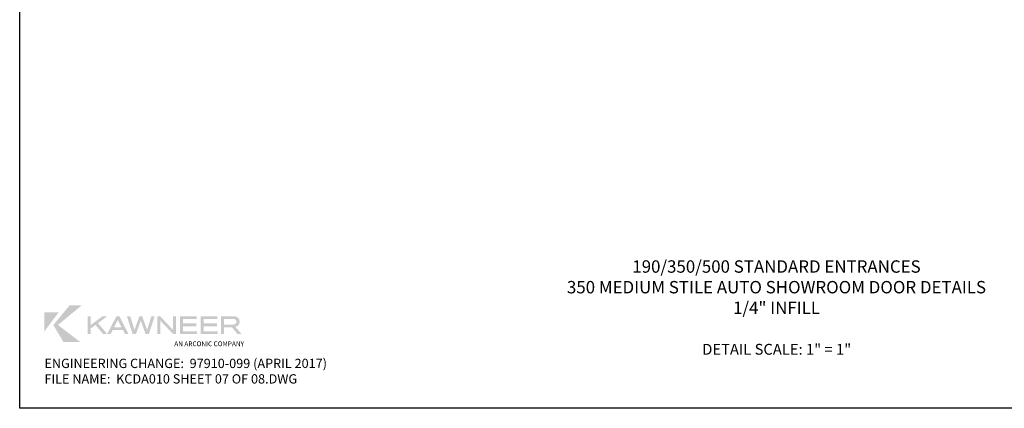
# Model space of a CAD drawing. Units: inches. Extents: x 0 to 148, y 0 to 98.
# Drawn here: x 0 to 40, y 0 to 16 of the extents above; entities that cross this region are included whole.
import ezdxf

# ---------------------------------------------------------------- set-up
doc = ezdxf.new("R2010")
doc.units = ezdxf.units.IN
doc.header["$MEASUREMENT"] = 0
doc.layers.get('0').update_dxf_attribs({"color": 4})
for name, color, linetype in [('FORMAT', 7, 'Continuous'), ('Kawneer Logo-English', 7, 'Continuous'), ('TEXT', 3, 'Continuous')]:
    doc.layers.add(name, color=color, linetype=linetype)
doc.styles.get("Standard").update_dxf_attribs({"font": 'arial.ttf'})

# ---------------------------------------------------------------- blocks, each defined once
blk = doc.blocks.new('Kawneer Logo English')
at = {"layer": 'Kawneer Logo-English'}
for points in [[(0.2706, 0.0336), (0.2688, 0.035), (0.2633, 0.0391), (0.255, 0.0454), (0.2442, 0.0536), (0.2314, 0.0633), (0.2173, 0.0741), (0.202, 0.0857), (0.1863, 0.0976), (0.1706, 0.1096), (0.1553, 0.1211), (0.1411, 0.132), (0.1285, 0.1417), (0.1176, 0.15), (0.1094, 0.1563), (0.1041, 0.1604), (0.1023, 0.1619), (0.1044, 0.1637), (0.1101, 0.1683), (0.1189, 0.1757), (0.1304, 0.1851), (0.1439, 0.1963), (0.159, 0.2087), (0.1751, 0.2221), (0.1917, 0.2359), (0.2083, 0.2496), (0.2244, 0.2628), (0.2395, 0.2753), (0.253, 0.2864), (0.2644, 0.2959), (0.2731, 0.3031), (0.2788, 0.3078), (0.2808, 0.3095), (0.2799, 0.3095), (0.277, 0.3096), (0.2725, 0.3096), (0.2666, 0.3096), (0.2597, 0.3096), (0.252, 0.3096), (0.2438, 0.3096), (0.2352, 0.3096), (0.2267, 0.3096), (0.2184, 0.3095), (0.2106, 0.3095), (0.2037, 0.3095), (0.1979, 0.3095), (0.1933, 0.3095), (0.1904, 0.3095), (0.1894, 0.3095), (0.188, 0.3078), (0.1841, 0.303), (0.1781, 0.2958), (0.1702, 0.2862), (0.161, 0.2751), (0.1507, 0.2625), (0.1396, 0.2491), (0.1283, 0.2352), (0.1169, 0.2214), (0.1059, 0.208), (0.0955, 0.1955), (0.0863, 0.1843), (0.0785, 0.1748), (0.0724, 0.1675), (0.0686, 0.1627), (0.0672, 0.1612), (0.068, 0.1597), (0.0704, 0.1556), (0.0743, 0.1493), (0.0791, 0.1412), (0.0849, 0.1315), (0.0913, 0.1208), (0.0982, 0.1092), (0.1053, 0.0973), (0.1124, 0.0855), (0.1193, 0.0739), (0.1257, 0.0632), (0.1315, 0.0535), (0.1364, 0.0454), (0.1402, 0.0391), (0.1426, 0.035), (0.1435, 0.0336)], [(0.0002, 0.2564), (0, 0.1137), (0.0012, 0.1153), (0.0046, 0.1197), (0.0099, 0.1268), (0.0167, 0.136), (0.0248, 0.1468), (0.0339, 0.1588), (0.0435, 0.1717), (0.0535, 0.185), (0.0634, 0.1984), (0.073, 0.2112), (0.0821, 0.2234), (0.0902, 0.2342), (0.097, 0.2433), (0.1022, 0.2503), (0.1057, 0.2549), (0.1069, 0.2565)], [(0.8092, 0.2278), (0.7789, 0.1309), (0.7782, 0.1288), (0.7776, 0.127), (0.7771, 0.1253), (0.7767, 0.1238), (0.7764, 0.1249), (0.7761, 0.126), (0.7759, 0.1268), (0.7758, 0.1272), (0.7756, 0.128), (0.7751, 0.1292), (0.774, 0.1323), (0.7721, 0.1373), (0.7698, 0.1436), (0.7671, 0.1512), (0.764, 0.1596), (0.7606, 0.1686), (0.7573, 0.1779), (0.7539, 0.1872), (0.7506, 0.1962), (0.7475, 0.2046), (0.7448, 0.2122), (0.7424, 0.2185), (0.7406, 0.2235), (0.7395, 0.2266), (0.7391, 0.2278), (0.7191, 0.2278), (0.6843, 0.1336), (0.6832, 0.1306), (0.6824, 0.1282), (0.6817, 0.1261), (0.6812, 0.1241), (0.6809, 0.1251), (0.6805, 0.1262), (0.6802, 0.1273), (0.6799, 0.1287), (0.6795, 0.1298), (0.6785, 0.1329), (0.677, 0.1378), (0.675, 0.1442), (0.6726, 0.1516), (0.67, 0.16), (0.6672, 0.169), (0.6643, 0.1782), (0.6614, 0.1875), (0.6586, 0.1964), (0.656, 0.2047), (0.6536, 0.2123), (0.6516, 0.2186), (0.6501, 0.2235), (0.6491, 0.2266), (0.6488, 0.2278), (0.6238, 0.2278), (0.6676, 0.0927), (0.6923, 0.0927), (0.726, 0.1855), (0.727, 0.1883), (0.7278, 0.1906), (0.7285, 0.1928), (0.729, 0.1947), (0.7299, 0.1922), (0.7307, 0.1894), (0.7318, 0.1863), (0.7331, 0.1827), (0.7655, 0.0927), (0.7896, 0.0927), (0.8341, 0.2278), (0.8306, 0.2278)], [(0.9726, 0.2278), (0.9726, 0.1355), (0.973, 0.1265), (0.973, 0.1255), (0.9731, 0.1238), (0.9717, 0.1254), (0.9711, 0.1263), (0.9642, 0.1339), (0.8756, 0.2278), (0.853, 0.2278), (0.853, 0.0927), (0.8757, 0.0927), (0.8757, 0.1928), (0.8757, 0.1931), (0.8756, 0.194), (0.8755, 0.1953), (0.8754, 0.1968), (0.8756, 0.1965), (0.8757, 0.1963), (0.8765, 0.1955), (0.8782, 0.1936), (0.8798, 0.1918), (0.8805, 0.1909), (0.8816, 0.1898), (0.8845, 0.1867), (0.8892, 0.1819), (0.8952, 0.1756), (0.9021, 0.1681), (0.91, 0.1598), (0.9184, 0.151), (0.9272, 0.1418), (0.9358, 0.1326), (0.9442, 0.1237), (0.9521, 0.1154), (0.9591, 0.108), (0.965, 0.1017), (0.9696, 0.0969), (0.9726, 0.0938), (0.9736, 0.0927), (0.9952, 0.0927), (0.9952, 0.2278), (0.9927, 0.2278)], [(1.0494, 0.1526), (1.0512, 0.1526), (1.0549, 0.1526), (1.0602, 0.1526), (1.0668, 0.1526), (1.0744, 0.1526), (1.0827, 0.1526), (1.0915, 0.1526), (1.1006, 0.1526), (1.1095, 0.1526), (1.1182, 0.1526), (1.1262, 0.1526), (1.1334, 0.1526), (1.1396, 0.1526), (1.1442, 0.1526), (1.1472, 0.1526), (1.1482, 0.1526), (1.1482, 0.173), (1.1472, 0.173), (1.1442, 0.173), (1.1396, 0.173), (1.1335, 0.173), (1.1262, 0.173), (1.1182, 0.173), (1.1095, 0.173), (1.1006, 0.173), (1.0915, 0.173), (1.0827, 0.173), (1.0744, 0.173), (1.0668, 0.173), (1.0602, 0.173), (1.0549, 0.173), (1.0512, 0.173), (1.0494, 0.173), (1.0494, 0.1754), (1.0494, 0.1794), (1.0494, 0.1844), (1.0494, 0.1899), (1.0494, 0.1953), (1.0494, 0.2003), (1.0494, 0.2043), (1.0494, 0.2067), (1.0512, 0.2067), (1.055, 0.2067), (1.0605, 0.2067), (1.0672, 0.2067), (1.075, 0.2067), (1.0835, 0.2067), (1.0925, 0.2067), (1.1019, 0.2067), (1.1111, 0.2067), (1.12, 0.2067), (1.1283, 0.2067), (1.1356, 0.2067), (1.1419, 0.2067), (1.1466, 0.2067), (1.1497, 0.2067), (1.1508, 0.2067), (1.1508, 0.2278), (1.1483, 0.2278), (1.0259, 0.2278), (1.0259, 0.0927), (1.1556, 0.0927), (1.1556, 0.1137), (1.1545, 0.1137), (1.1512, 0.1137), (1.1462, 0.1137), (1.1397, 0.1137), (1.1319, 0.1137), (1.1232, 0.1137), (1.1139, 0.1137), (1.1043, 0.1137), (1.0945, 0.1137), (1.0851, 0.1137), (1.0761, 0.1137), (1.0679, 0.1137), (1.0609, 0.1137), (1.0552, 0.1137), (1.0513, 0.1137), (1.0494, 0.1137), (1.0494, 0.1164), (1.0494, 0.1209), (1.0494, 0.1267), (1.0494, 0.1331), (1.0494, 0.1395), (1.0494, 0.1453), (1.0494, 0.1499)], [(1.2056, 0.1526), (1.2075, 0.1526), (1.2112, 0.1526), (1.2165, 0.1526), (1.223, 0.1526), (1.2306, 0.1526), (1.239, 0.1526), (1.2478, 0.1526), (1.2568, 0.1526), (1.2658, 0.1526), (1.2744, 0.1526), (1.2826, 0.1526), (1.2897, 0.1526), (1.2958, 0.1526), (1.3005, 0.1526), (1.3035, 0.1526), (1.3045, 0.1526), (1.3045, 0.173), (1.3035, 0.173), (1.3005, 0.173), (1.2958, 0.173), (1.2897, 0.173), (1.2826, 0.173), (1.2744, 0.173), (1.2658, 0.173), (1.2568, 0.173), (1.2478, 0.173), (1.239, 0.173), (1.2306, 0.173), (1.223, 0.173), (1.2165, 0.173), (1.2112, 0.173), (1.2075, 0.173), (1.2056, 0.173), (1.2056, 0.1754), (1.2056, 0.1794), (1.2056, 0.1844), (1.2056, 0.1899), (1.2056, 0.1953), (1.2056, 0.2003), (1.2056, 0.2043), (1.2056, 0.2067), (1.2075, 0.2067), (1.2113, 0.2067), (1.2167, 0.2067), (1.2234, 0.2067), (1.2313, 0.2067), (1.2397, 0.2067), (1.2489, 0.2067), (1.2581, 0.2067), (1.2674, 0.2067), (1.2762, 0.2067), (1.2845, 0.2067), (1.2919, 0.2067), (1.2981, 0.2067), (1.3029, 0.2067), (1.306, 0.2067), (1.3071, 0.2067), (1.3071, 0.2278), (1.3046, 0.2278), (1.1822, 0.2278), (1.1822, 0.0927), (1.3119, 0.0927), (1.3119, 0.1137), (1.3107, 0.1137), (1.3075, 0.1137), (1.3024, 0.1137), (1.2959, 0.1137), (1.2882, 0.1137), (1.2795, 0.1137), (1.2702, 0.1137), (1.2605, 0.1137), (1.2508, 0.1137), (1.2413, 0.1137), (1.2324, 0.1137), (1.2242, 0.1137), (1.2172, 0.1137), (1.2115, 0.1137), (1.2076, 0.1137), (1.2056, 0.1137), (1.2056, 0.1164), (1.2056, 0.1209), (1.2056, 0.1267), (1.2056, 0.1331), (1.2056, 0.1395), (1.2056, 0.1453), (1.2056, 0.1499)]]:
    blk.add_hatch(color=256, dxfattribs=at).paths.add_polyline_path(points)
h = blk.add_hatch(color=256, dxfattribs=at)
h.paths.add_polyline_path([(0.527, 0.1446), (0.529, 0.1487), (0.5323, 0.1552), (0.5365, 0.1634), (0.541, 0.1723), (0.5453, 0.1808), (0.5491, 0.1882), (0.5516, 0.1932), (0.5526, 0.1952), (0.5528, 0.1958), (0.5534, 0.1971), (0.5542, 0.199), (0.555, 0.2013), (0.5555, 0.2001), (0.5561, 0.1989), (0.5567, 0.1975), (0.5575, 0.1959), (0.5583, 0.1943), (0.5606, 0.1896), (0.564, 0.1829), (0.568, 0.1749), (0.5724, 0.1662), (0.5766, 0.1578), (0.5803, 0.1503), (0.5831, 0.1446), (0.5791, 0.1446), (0.5725, 0.1446), (0.5642, 0.1446), (0.555, 0.1446), (0.5459, 0.1446), (0.5376, 0.1446), (0.5311, 0.1446)], flags=16)
h.paths.add_polyline_path([(0.5657, 0.2278), (0.5444, 0.2278), (0.4748, 0.0934), (0.473, 0.0956), (0.47, 0.0991), (0.4661, 0.1037), (0.4616, 0.1091), (0.4563, 0.1153), (0.4507, 0.122), (0.4448, 0.1291), (0.4387, 0.1362), (0.4327, 0.1433), (0.4269, 0.1502), (0.4215, 0.1567), (0.4165, 0.1626), (0.4123, 0.1675), (0.4089, 0.1715), (0.4065, 0.1744), (0.4053, 0.1758), (0.4067, 0.1769), (0.4094, 0.1789), (0.4132, 0.1817), (0.4179, 0.1852), (0.4232, 0.1891), (0.4291, 0.1935), (0.4353, 0.1982), (0.4416, 0.2029), (0.4479, 0.2076), (0.454, 0.2121), (0.4596, 0.2163), (0.4646, 0.22), (0.4689, 0.2232), (0.4721, 0.2256), (0.4743, 0.2272), (0.475, 0.2278), (0.4674, 0.2278), (0.4396, 0.2278), (0.4386, 0.227), (0.4359, 0.2251), (0.4318, 0.2221), (0.4264, 0.2181), (0.4201, 0.2133), (0.4129, 0.208), (0.4051, 0.2023), (0.397, 0.1963), (0.3889, 0.1904), (0.3809, 0.1845), (0.3733, 0.1788), (0.3663, 0.1737), (0.3602, 0.1691), (0.355, 0.1654), (0.3513, 0.1626), (0.3491, 0.161), (0.3491, 0.1631), (0.3491, 0.1663), (0.3491, 0.1703), (0.3491, 0.175), (0.3491, 0.1802), (0.3491, 0.1858), (0.3491, 0.1917), (0.3491, 0.1975), (0.3491, 0.2033), (0.3491, 0.2088), (0.3491, 0.214), (0.3491, 0.2185), (0.3491, 0.2223), (0.3491, 0.2252), (0.3491, 0.2271), (0.3491, 0.2278), (0.3258, 0.2278), (0.3258, 0.0927), (0.3487, 0.0927), (0.3487, 0.0944), (0.3487, 0.0988), (0.3487, 0.1052), (0.3487, 0.1126), (0.3487, 0.12), (0.3487, 0.1267), (0.3487, 0.1318), (0.3487, 0.1343), (0.3507, 0.1357), (0.3549, 0.1388), (0.3605, 0.1429), (0.3669, 0.1476), (0.3733, 0.1523), (0.3792, 0.1566), (0.3837, 0.1599), (0.3862, 0.1618), (0.3873, 0.1604), (0.3895, 0.1578), (0.3925, 0.1542), (0.3965, 0.1495), (0.4009, 0.1443), (0.4058, 0.1384), (0.4109, 0.1322), (0.4162, 0.126), (0.4216, 0.1196), (0.4266, 0.1137), (0.4313, 0.108), (0.4355, 0.1029), (0.4391, 0.0987), (0.4418, 0.0955), (0.4436, 0.0934), (0.4442, 0.0927), (0.4743, 0.0927), (0.4754, 0.0927), (0.5008, 0.0927), (0.5015, 0.094), (0.5032, 0.0973), (0.5055, 0.1021), (0.5083, 0.1077), (0.5111, 0.1135), (0.5137, 0.1186), (0.5157, 0.1226), (0.5167, 0.1248), (0.518, 0.1248), (0.5207, 0.1248), (0.5246, 0.1248), (0.5296, 0.1248), (0.5353, 0.1248), (0.5415, 0.1248), (0.5482, 0.1248), (0.5551, 0.1248), (0.562, 0.1248), (0.5688, 0.1248), (0.575, 0.1248), (0.5807, 0.1248), (0.5856, 0.1248), (0.5896, 0.1248), (0.5923, 0.1248), (0.5936, 0.1248), (0.5946, 0.1226), (0.5966, 0.1186), (0.5992, 0.1135), (0.602, 0.1077), (0.6048, 0.1021), (0.6071, 0.0973), (0.6088, 0.094), (0.6094, 0.0927), (0.6364, 0.0927), (0.5672, 0.2278)])
h = blk.add_hatch(color=256, dxfattribs=at)
h.paths.add_polyline_path([(1.3584, 0.1651), (1.3584, 0.168), (1.3584, 0.1729), (1.3584, 0.1792), (1.3584, 0.1862), (1.3584, 0.1931), (1.3584, 0.1995), (1.3584, 0.2044), (1.3584, 0.2072), (1.3599, 0.2072), (1.3627, 0.2072), (1.3664, 0.2072), (1.3711, 0.2072), (1.3764, 0.2072), (1.3823, 0.2072), (1.3883, 0.2072), (1.3946, 0.2072), (1.4008, 0.2072), (1.4067, 0.2072), (1.4123, 0.2072), (1.4173, 0.2072), (1.4214, 0.2072), (1.4245, 0.2072), (1.4266, 0.2072), (1.4273, 0.2072), (1.431, 0.2071), (1.4343, 0.2069), (1.4359, 0.2067), (1.4374, 0.2064), (1.4389, 0.2061), (1.4404, 0.2056), (1.4417, 0.2051), (1.443, 0.2045), (1.4442, 0.2037), (1.4454, 0.2029), (1.4466, 0.2018), (1.4476, 0.2007), (1.4486, 0.1993), (1.4495, 0.1978), (1.4504, 0.1961), (1.4511, 0.1945), (1.4516, 0.193), (1.452, 0.1914), (1.4522, 0.19), (1.4524, 0.1887), (1.4524, 0.1875), (1.4525, 0.1863), (1.4524, 0.1845), (1.4522, 0.1828), (1.4519, 0.181), (1.4514, 0.1794), (1.4508, 0.1779), (1.4501, 0.1765), (1.4493, 0.1751), (1.4483, 0.1737), (1.447, 0.1723), (1.4457, 0.1711), (1.4443, 0.17), (1.4428, 0.169), (1.4412, 0.1682), (1.4396, 0.1675), (1.4379, 0.1669), (1.4361, 0.1665), (1.4342, 0.166), (1.4324, 0.1657), (1.4304, 0.1655), (1.4285, 0.1654), (1.4244, 0.1652), (1.4202, 0.1651), (1.4177, 0.1651), (1.4111, 0.1651), (1.4018, 0.1651), (1.391, 0.1651), (1.38, 0.1651), (1.37, 0.1651), (1.3623, 0.1651)], flags=16)
h.paths.add_polyline_path([(1.4438, 0.1486), (1.4469, 0.1492), (1.4495, 0.1499), (1.4519, 0.1506), (1.454, 0.1515), (1.4559, 0.1522), (1.4576, 0.153), (1.4591, 0.154), (1.4606, 0.1549), (1.4621, 0.1558), (1.4634, 0.1569), (1.4647, 0.158), (1.4659, 0.1591), (1.467, 0.1602), (1.468, 0.1613), (1.4689, 0.1626), (1.4699, 0.1637), (1.4706, 0.1649), (1.4715, 0.1662), (1.4721, 0.1674), (1.4728, 0.1686), (1.4733, 0.1699), (1.4738, 0.1711), (1.4743, 0.1724), (1.4747, 0.1737), (1.4754, 0.1761), (1.4758, 0.1785), (1.4762, 0.1808), (1.4765, 0.1831), (1.4766, 0.1851), (1.4767, 0.1871), (1.4766, 0.1889), (1.4765, 0.1906), (1.4764, 0.1924), (1.4761, 0.1941), (1.4758, 0.1958), (1.4756, 0.1974), (1.4751, 0.199), (1.4746, 0.2006), (1.4742, 0.2021), (1.4735, 0.2036), (1.473, 0.2051), (1.4722, 0.2065), (1.4715, 0.2079), (1.4706, 0.2092), (1.4698, 0.2105), (1.4689, 0.2118), (1.4679, 0.213), (1.4669, 0.2141), (1.4658, 0.2154), (1.4647, 0.2164), (1.4635, 0.2174), (1.4622, 0.2184), (1.461, 0.2194), (1.4596, 0.2203), (1.4583, 0.2211), (1.4568, 0.222), (1.4554, 0.2227), (1.4538, 0.2234), (1.4523, 0.224), (1.4507, 0.2246), (1.4491, 0.2251), (1.4473, 0.2256), (1.4452, 0.2262), (1.4433, 0.2265), (1.4411, 0.2269), (1.4389, 0.2272), (1.4364, 0.2274), (1.4335, 0.2276), (1.43, 0.2277), (1.4261, 0.2278), (1.426, 0.2278), (1.3349, 0.2278), (1.3349, 0.0927), (1.3586, 0.0927), (1.3586, 0.0947), (1.3586, 0.1001), (1.3586, 0.108), (1.3586, 0.117), (1.3586, 0.1263), (1.3586, 0.1348), (1.3586, 0.1413), (1.3586, 0.1448), (1.3623, 0.1448), (1.3694, 0.1448), (1.3787, 0.1448), (1.389, 0.1448), (1.3993, 0.1448), (1.4082, 0.1448), (1.4147, 0.1448), (1.4177, 0.1448), (1.4201, 0.142), (1.4252, 0.136), (1.4323, 0.1276), (1.4403, 0.1181), (1.4482, 0.1087), (1.455, 0.1006), (1.4599, 0.0948), (1.4618, 0.0927), (1.4925, 0.0927), (1.4907, 0.0948), (1.4856, 0.1005), (1.4785, 0.1088), (1.4701, 0.1183), (1.4615, 0.1282), (1.4536, 0.1373), (1.4474, 0.1445)])
at = {"layer": 'Kawneer Logo-English', "insert": (1.5101, 0.0373), "char_height": 0.036, "attachment_point": 3}
blk.add_mtext_dynamic_manual_height_columns('{\\fArial TUR|b0|i0|c0|p34;\\T1.05;AN ARCONIC COMPANY}', width=0.61259, gutter_width=1, heights=[0], dxfattribs=at)

msp = doc.modelspace()

# ---------------------------------------------------------------- linework, layer by layer
at = {"layer": 'FORMAT'}
msp.add_lwpolyline([(148.4053259, 0.0000001), (0.0000001, 0.0000001), (0.0000001, 97.6853573)], dxfattribs=at)

# ---------------------------------------------------------------- block references
at = {"xscale": 5.337000000000001, "yscale": 5.337000000000001, "zscale": 5.337000000000001}
msp.add_blockref('Kawneer Logo English', (1.0000002, 2.5000001), dxfattribs=at)

# ---------------------------------------------------------------- texts
at = {"color": 2, "attachment_point": 2}
for s, insert, char_height, width in [('\\A1;190/350/500 STANDARD ENTRANCES\\P350 MEDIUM STILE AUTO SHOWROOM DOOR DETAILS\\P1/4" INFILL', (30.5647773, 5.9730363), 0.5, 20.375), ('DETAIL SCALE: 1" = 1"', (30.5730829, 2.6011252), 0.4375, 11.918005413)]:
    msp.add_mtext(s, dxfattribs=dict(at, insert=insert, char_height=char_height, width=width))
at = {"layer": 'TEXT', "insert": (1.0000002, 2.0000001), "char_height": 0.375, "attachment_point": 1}
msp.add_mtext_dynamic_manual_height_columns('ENGINEERING CHANGE:  97910-099 (APRIL 2017)\\PFILE NAME:  KCDA010 SHEET 07 OF 08.DWG', width=15.45718689, gutter_width=1.25, heights=[0], dxfattribs=at)

doc.saveas('drawing.dxf')
